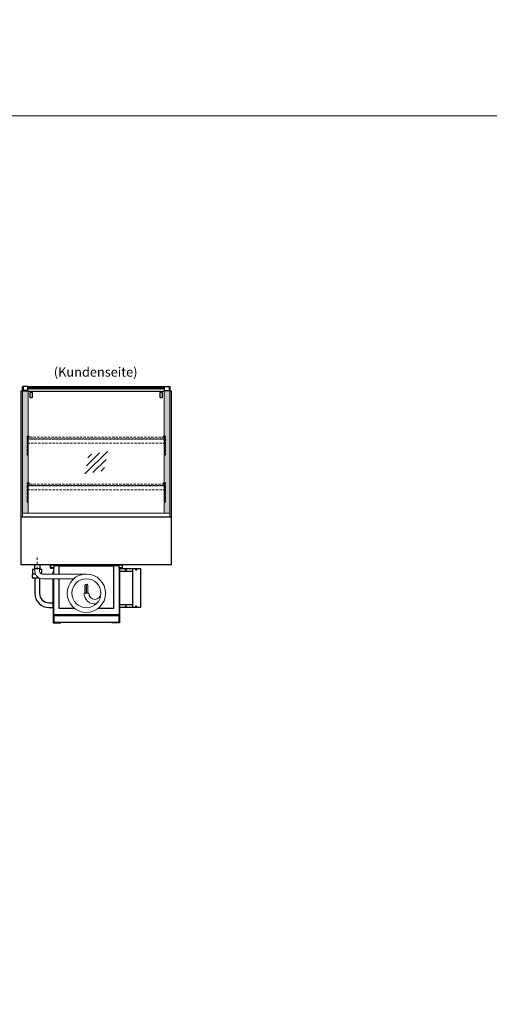
# Model space of a CAD drawing. Units: millimetres. Extents: x 32770 to 57770, y -15037 to 13563.
# Drawn here: x 42762 to 45270, y -9780 to -4523 of the extents above; entities that cross this region are included whole.
import ezdxf
from ezdxf.enums import TextEntityAlignment as Align

# ---------------------------------------------------------------- set-up
doc = ezdxf.new("R2010")
doc.units = ezdxf.units.MM
doc.header["$LTSCALE"] = 2
for name, pattern in [('AUSGEZOGEN', [0]), ('STRICHPUNKT2', [12.7, 6.35, -3.175, 0, -3.175]), ('VERDECKT', [9.525, 6.35, -3.175])]:
    doc.linetypes.add(name, pattern=pattern)
for name, color, linetype, lineweight in [('A_GLAS', 4, 'Continuous', 20), ('A_HILFSLINIEN', 7, 'Continuous', 13), ('A_MITTE', 2, 'STRICHPUNKT2', 13), ('A_SCHRAFFUR', 6, 'Continuous', 5), ('A_TEXT', 7, 'Continuous', 20), ('A_VERDECKT', 5, 'VERDECKT', 13), ('A_VOLL', 3, 'Continuous', 30)]:
    doc.layers.add(name, color=color, linetype=linetype, lineweight=lineweight)
doc.styles.add('ARIAL', font='arial.ttf')

# ---------------------------------------------------------------- blocks, each defined once
blk = doc.blocks.new('MF 8-12 - Rückseite')
at = {"layer": 'A_VOLL', "ltscale": 2}
for points in [[(375, -17), (375, -18), (385, -18), (385, 0), (0, 0), (0, -18), (10, -18), (10, -17), (1, -17), (1, -1), (384, -1), (384, -17)], [(370, -37.4), (369, -37.4), (369, -228.4), (370, -228.4)]]:
    blk.add_lwpolyline(points, close=True, dxfattribs=at)
for points in [[(17, -20), (17, -16), (4, -16), (4, -17), (16, -17), (16, -20)], [(15, -50), (15, -37.4), (16, -37.4), (16, -50)], [(16, -75), (16, -266), (369, -266), (369, -20), (367, -20), (367, -7), (18, -7), (18, -20), (16, -20), (16, -50)], [(47, -50), (47, -7), (338, -7), (338, -234), (254.7, -234)], [(368, -20), (368, -16), (381, -16), (381, -17), (369, -17), (369, -20)], [(16, -75), (16, -228.4), (15, -228.4), (15, -75)], [(130.3, -234), (47, -234), (47, -75)]]:
    blk.add_lwpolyline(points, dxfattribs=at)
at = {"layer": 'A_VOLL', "color": 241, "lineweight": 5}
for points in [[(200.5, -152.5), (200.5, -108.5, 1), (192.5, -108.5), (192.5, -152.5)], [(190.5, -152.5), (190.5, -108.5, 1), (184.5, -108.5), (184.5, -152.5)]]:
    blk.add_lwpolyline(points, format="xyb", dxfattribs=at)
at = {"layer": 'A_VOLL', "color": 251, "lineweight": 5}
blk.add_lwpolyline([(270, -152.5, -1), (205, -152.5), (180, -152.5, 0.453066), (245, -209.5)], format="xyb", dxfattribs=at)
for radius in [102.5, 77.5]:
    blk.add_circle((192.5, -152.5), radius, dxfattribs=at)
blk = doc.blocks.new('Verdunstung 8-12 - Rückseite')
at = {"layer": 'A_VOLL', "color": 7}
for p, q in [((-277.5, 269.8), (-277.5, 244.8)), ((-247.5, 244.8), (-247.5, 269.8))]:
    blk.add_line(p, q, dxfattribs=at)
at = {"layer": 'A_VOLL', "color": 253, "ltscale": 2}
for points in [[(-272.1, 219.8), (-289.5, 219.8), (-289.5, 199.8), (-254.3, 199.8)], [(-275, 244.8), (-287.5, 244.8), (-287.5, 219.8)], [(-237.5, 219.8), (-237.5, 244.8), (-250, 244.8)]]:
    blk.add_lwpolyline(points, dxfattribs=at)
at = {"layer": 'A_VOLL', "color": 251, "lineweight": 5}
blk.add_lwpolyline([(0, 219.8), (-235, 219.8, -0.414214), (-250, 234.8), (-250, 249.8), (-275, 249.8), (-275, 234.8, 0.414146), (-235, 194.8), (-67.1, 194.8)], format="xyb", dxfattribs=at)
at = {"layer": 'A_VOLL', "color": 253, "ltscale": 2}
for points in [[(-275, 199.8), (-275, 116.1, 0.414214), (-200, 41.1), (-176.5, 41.1)], [(-250, 197.7), (-250, 116.1, 0.414214), (-200, 66.1), (-177.5, 66.1)]]:
    blk.add_lwpolyline(points, format="xyb", dxfattribs=at)
at = {"layer": 'A_VOLL', "color": 104, "ltscale": 2}
for points in [[(-176.5, 40.4), (-177.5, 40.4), (-177.5, -40), (-136.5, -40), (-136.5, -39), (-176.5, -39), (-176.5, 30)], [(176.5, 40.4), (177.5, 40.4), (177.5, -40), (136.5, -40), (136.5, -39), (176.5, -39), (176.5, 30)], [(-172.5, -1), (172.5, -1), (172.5, -39), (-172.5, -39)]]:
    blk.add_lwpolyline(points, close=True, dxfattribs=at)
blk = doc.blocks.new('glassymbol')
at = {"layer": 'A_HILFSLINIEN', "linetype": 'AUSGEZOGEN', "lineweight": -3}
for p, q in [((-60.1, -60.1), (60.1, 60.1)), ((-52.5, -17.2), (17.2, 52.5)), ((-45, 25.7), (-25.7, 45)), ((-17.2, -52.5), (52.5, 17.2)), ((25.7, -45), (45, -25.7))]:
    blk.add_line(p, q, dxfattribs=at)
blk = doc.blocks.new('Hainzl COLD Rückansicht vertikal')
at = {"layer": 'A_VOLL', "ltscale": 2}
blk.add_lwpolyline([(57, -205), (57, 0), (-57, 0), (-57, -205)], close=True, dxfattribs=at)
for points in [[(13, -205), (13, 0)], [(13, -13), (-57, -13)], [(13, -192), (-57, -192)]]:
    blk.add_lwpolyline(points, dxfattribs=at)
for centre in [(-23, -5), (32, -5), (-23, -200), (32, -200)]:
    blk.add_circle(centre, 2.5, dxfattribs=at)

msp = doc.modelspace()

# ---------------------------------------------------------------- hatches: boundary and pattern name
at = {"layer": 'A_SCHRAFFUR', "ltscale": 0.2}
h = msp.add_hatch(dxfattribs=at)
h.set_pattern_fill('AR-SAND', color=253, scale=0.4, style=0)
h.set_pattern_definition([(37.5, (47648.794, -21863.18), (-0.640013, 19.57653), [0, -15.4432, 0, -17.272, 0, -16.51]), (7.5, (47648.794, -21863.18), (17.98093, 28.673004), [0, -8.3312, 0, -13.9192, 0, -5.334]), (327.5, (47636.297, -21863.18), (31.639695, 0.057487), [0, -5.08, 0, -18.288, 0, -23.876]), (317.5, (47636.297, -21863.18), (30.54226, 8.917173), [0, -2.54, 0, -11.9888, 0, -13.716])])
h.paths.add_polyline_path([(42807.7, -6504.5), (42805.4, -6504), (42780.4, -6504), (42780.4, -6493.3), (42777.7, -6493.3), (42777.7, -7157.4), (42807.7, -7157.4)])
h.paths.add_polyline_path([(42807.7, -6508.3), (43533.7, -6508.3), (43533.7, -7157.2), (43533.7, -7157.2), (43533.7, -6493.3), (42805.4, -6493.3), (42807.7, -7157.2), (42807.7, -7157.2)])
h.paths.add_polyline_path([(43563.6, -6503.8), (43533.6, -6503.8), (43533.7, -7157.4), (43563.7, -7157.4)])

# ---------------------------------------------------------------- linework, layer by layer
at = {"layer": 'A_GLAS'}
for points in [[(42780.4, -6488), (42777.7, -6488), (42777.7, -6484), (42780.4, -6484)], [(43561.1, -6493.3), (43563.7, -6493.3), (43563.7, -7157.4), (43533.7, -7157.4), (43533.7, -6508.3), (42807.7, -6508.3), (42807.7, -7157.4), (42777.7, -7157.4), (42777.7, -6493.3), (42780.4, -6493.3)], [(42805.4, -6483.6), (43536.1, -6483.6)], [(43536.1, -6488), (42805.4, -6488)], [(42805.4, -6493.3), (42806.7, -6493.3), (42806.7, -6488), (42805.4, -6488)], [(42805.4, -6493.3), (43536.1, -6493.3)], [(43536.1, -6493.3), (43534.7, -6493.3), (43534.7, -6488), (43536.1, -6488)], [(43561.1, -6484), (43563.7, -6484), (43563.7, -6488), (43561.1, -6488)]]:
    msp.add_lwpolyline(points, dxfattribs=at)
at = {"layer": 'A_HILFSLINIEN', "color": 8, "ltscale": 2}
for points in [[(32770.3, -5036.7), (57770.3, -5036.7), (57770.3, -4236.7), (32770.3, -4236.7)], [(35770.3, -5036.7), (46770.3, -5036.7), (46770.3, -15036.7), (35770.3, -15036.7)]]:
    msp.add_lwpolyline(points, close=True, dxfattribs=at)
at = {"layer": 'A_MITTE'}
msp.add_line((42855.7, -7457.5), (42855.7, -7392.5), dxfattribs=at)
at = {"layer": 'A_VERDECKT'}
for points in [[(42813.2, -6745.8), (42813.2, -6747.8), (42803.2, -6747.8), (42803.2, -6848.1), (42801.2, -6848.1), (42801.2, -6745.8)], [(42803.2, -6782.9), (43538.2, -6782.9), (43538.2, -6761.8), (42803.2, -6761.8)], [(42814.2, -6760.9), (42814.2, -6759.9), (42806.7, -6759.9), (42806.7, -6751.9), (42814.2, -6751.9), (42814.2, -6750.9), (42805.7, -6750.9), (42805.7, -6760.9)], [(43527.2, -6760.9), (43527.2, -6759.9), (43534.7, -6759.9), (43534.7, -6751.9), (43527.2, -6751.9), (43527.2, -6750.9), (43535.7, -6750.9), (43535.7, -6760.9)], [(43528.2, -6745.8), (43528.2, -6747.8), (43538.2, -6747.8), (43538.2, -6848.1), (43540.2, -6848.1), (43540.2, -6745.8)], [(42813.2, -6995.8), (42813.2, -6997.8), (42803.2, -6997.8), (42803.2, -7098.1), (42801.2, -7098.1), (42801.2, -6995.8)], [(42803.2, -7032.9), (43538.2, -7032.9), (43538.2, -7011.8), (42803.2, -7011.8)], [(42814.2, -7010.9), (42814.2, -7009.9), (42806.7, -7009.9), (42806.7, -7001.9), (42814.2, -7001.9), (42814.2, -7000.9), (42805.7, -7000.9), (42805.7, -7010.9)], [(43527.2, -7010.9), (43527.2, -7009.9), (43534.7, -7009.9), (43534.7, -7001.9), (43527.2, -7001.9), (43527.2, -7000.9), (43535.7, -7000.9), (43535.7, -7010.9)], [(43528.2, -6995.8), (43528.2, -6997.8), (43538.2, -6997.8), (43538.2, -7098.1), (43540.2, -7098.1), (43540.2, -6995.8)]]:
    msp.add_lwpolyline(points, close=True, dxfattribs=at)
at = {"layer": 'A_VERDECKT', "color": 144}
for points in [[(43534.7, -6751.9), (42806.7, -6751.9), (42806.7, -6759.9), (43534.7, -6759.9)], [(43534.7, -7001.9), (42806.7, -7001.9), (42806.7, -7009.9), (43534.7, -7009.9)]]:
    msp.add_lwpolyline(points, close=True, dxfattribs=at)
at = {"layer": 'A_VOLL'}
for points in [[(42770.7, -7177.5), (42770.7, -6503.5), (42777.7, -6503.5)], [(43563.7, -6503.5), (43570.7, -6503.5), (43570.7, -7177.5)]]:
    msp.add_lwpolyline(points, dxfattribs=at)
at = {"layer": 'A_VOLL', "color": 253}
for points in [[(42780.4, -6482.5), (42775.7, -6482.5), (42775.7, -6503.5)], [(43536.1, -6482.5), (42805.4, -6482.5)], [(43565.7, -6503.5), (43565.7, -6482.5), (43561.1, -6482.5)]]:
    msp.add_lwpolyline(points, dxfattribs=at)
at = {"layer": 'A_VOLL', "color": 243}
for points in [[(42780.4, -6503.8), (42805.4, -6503.8), (42805.4, -6482), (42780.4, -6482)], [(42780.4, -6503.8), (42805.4, -6503.8), (42805.4, -6501.8), (42780.4, -6501.8)], [(43561.1, -6503.8), (43536.1, -6503.8), (43536.1, -6482), (43561.1, -6482)], [(43561.1, -6503.8), (43536.1, -6503.8), (43536.1, -6501.8), (43561.1, -6501.8)]]:
    msp.add_lwpolyline(points, close=True, dxfattribs=at)
for points in [[(42819.9, -6513.6, 0.414214), (42816.9, -6516.6), (42816.9, -6536.7, 0.414214), (42819.9, -6539.7), (42828.1, -6539.7, 0.414214), (42831.1, -6536.7), (42831.1, -6516.6, 0.414214), (42828.1, -6513.6)], [(43513.4, -6513.6, 0.414214), (43510.4, -6516.6), (43510.4, -6536.7, 0.414214), (43513.4, -6539.7), (43521.6, -6539.7, 0.414214), (43524.6, -6536.7), (43524.6, -6516.6, 0.414214), (43521.6, -6513.6)]]:
    msp.add_lwpolyline(points, format="xyb", close=True, dxfattribs=at)
at = {"layer": 'A_VOLL'}
msp.add_lwpolyline([(42770.7, -7177.5), (43570.7, -7177.5), (43570.7, -7432.5), (42770.7, -7432.5)], close=True, dxfattribs=at)
at = {"layer": 'A_VOLL', "color": 252, "lineweight": 9}
msp.add_lwpolyline([(42777.7, -7177.5), (42777.7, -7157.4), (43563.7, -7157.4), (43563.7, -7177.5)], dxfattribs=at)

# ---------------------------------------------------------------- block references
at = {"layer": 'A_HILFSLINIEN'}
msp.add_blockref('glassymbol', (43170.7, -6887.4), dxfattribs=at)
at = {"layer": 'A_VOLL'}
for name, p in [('Verdunstung 8-12 - Rückseite', (43118.2, -7702.2)), ('MF 8-12 - Rückseite', (42925.7, -7432.5)), ('Hainzl COLD Rückansicht vertikal', (43352.7, -7455))]:
    msp.add_blockref(name, p, dxfattribs=at)

# ---------------------------------------------------------------- texts
at = {"layer": 'A_TEXT', "linetype": 'AUSGEZOGEN', "lineweight": 9, "style": 'ARIAL'}
msp.add_text('(Kundenseite)', height=50, dxfattribs=at).set_placement((43167.8, -6410.2), align=Align.MIDDLE)

doc.saveas('drawing.dxf')
